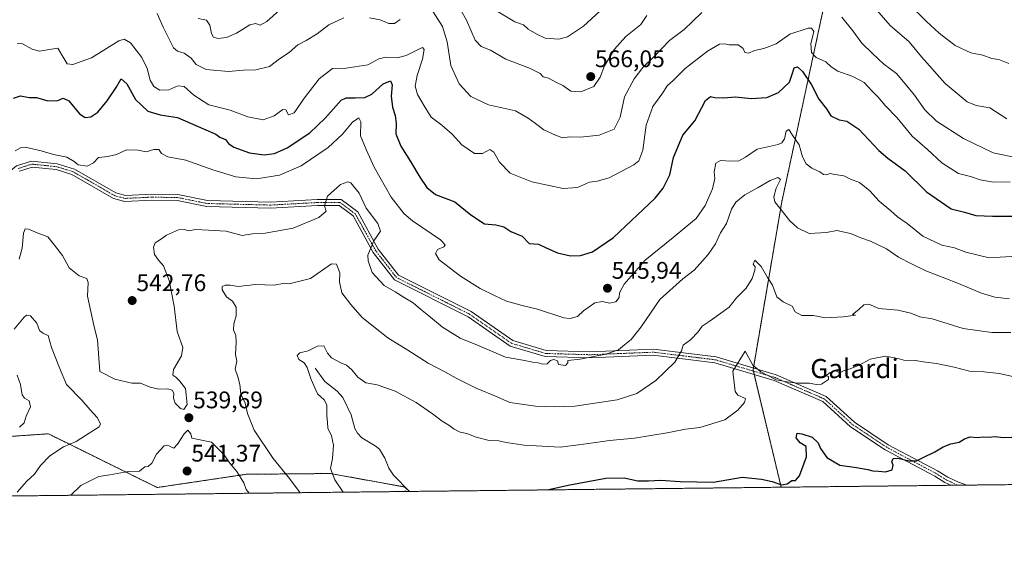
# Model space of a CAD drawing. Units: metres. Extents: x 576465 to 579890, y 4754305 to 4756658.
# Drawn here: x 578634 to 579045, y 4754305 to 4754528 of the extents above; entities that cross this region are included whole.
import ezdxf
from ezdxf.enums import TextEntityAlignment as Align

# ---------------------------------------------------------------- set-up
doc = ezdxf.new("R2010")
doc.units = ezdxf.units.M
doc.header["$MEASUREMENT"] = 0
doc.linetypes.add('TRAZO_Y_PUNTO', pattern=[1, 0.5, -0.25, 0, -0.25])
doc.linetypes.add('TRAZOS', pattern=[0.75, 0.5, -0.25])
for name, color, linetype, lineweight in [('Arbolado forestal', 92, 'TRAZOS', 0), ('Arbolado forestal CxS', 92, 'Continuous', 0), ('Camino', 19, 'Continuous', 0), ('Camino Cxs', 19, 'Continuous', 0), ('Camino eje', 39, 'TRAZO_Y_PUNTO', 13), ('Carátula', 7, 'Continuous', 5), ('Comarca CxS', 133, 'Continuous', 0), ('Comunidad Autónoma CxS', 142, 'Continuous', 0), ('Corriente natural lineal', 142, 'Continuous', 13), ('Curva de nivel maestra', 36, 'Continuous', 30), ('Curva de nivel normal', 36, 'Continuous', 0), ('Espacio natural protegido CxS', 2, 'Continuous', 0), ('Municipio CxS', 142, 'Continuous', 0), ('Provincia CxS', 1, 'Continuous', 0), ('Punto de cota en terreno', 7, 'Continuous', 0), ('Rótulo de punto de cota en terreno', 19, 'Continuous', 0), ('Texto cartográfico', 19, 'Continuous', 0)]:
    doc.layers.add(name, color=color, linetype=linetype, lineweight=lineweight)
doc.styles.add('Arial', font='txt', dxfattribs={"height": 0.2})

# ---------------------------------------------------------------- blocks, each defined once
blk = doc.blocks.new('*U175')
at = {"layer": 'Curva de nivel normal', "color": 36, "linetype": 'Continuous', "lineweight": 0}
blk.add_polyline3d([(579049.79, 4754429.85, 545), (579038.3, 4754429.13, 545), (579028.46, 4754431.47, 545), (579023.76, 4754433.29, 545), (579018.53, 4754434.39, 545), (579010.5, 4754438.08, 545), (579004.04, 4754443.4, 545), (579000.01, 4754446.18, 545), (578997.16, 4754448.7, 545), (578992.41, 4754452.74, 545), (578988.41, 4754457.04, 545), (578984.11, 4754460.5, 545), (578980.34, 4754461.94, 545), (578977.54, 4754463.3, 545), (578973.82, 4754463.83, 545), (578971.9, 4754464.23, 545), (578970.21, 4754463.69, 545), (578969.13, 4754463.86, 545), (578967.54, 4754464.97, 545), (578964.3, 4754466.47, 545), (578961.88, 4754468.37, 545), (578960.33, 4754471.27, 545), (578958.92, 4754476.21, 545), (578956.22, 4754480.3, 545), (578954.72, 4754482.69, 545), (578953.58, 4754481.97, 545), (578952.9, 4754478.8, 545), (578951.79, 4754477.08, 545), (578950.17, 4754476.45, 545), (578941.4, 4754474.5, 545), (578936.56, 4754471.08, 545), (578933.85, 4754469.54, 545), (578930.4, 4754469.38, 545), (578926.12, 4754469.76, 545), (578924.13, 4754468.66, 545), (578923.48, 4754464.98, 545), (578923.72, 4754462.15, 545), (578922.77, 4754457.84, 545), (578919.78, 4754450.92, 545), (578915.99, 4754445.48, 545), (578912.03, 4754442.34, 545), (578906.42, 4754437.53, 545), (578894.76, 4754428.18, 545), (578885.88, 4754418.17, 545), (578883.93, 4754414.5, 545), (578883.81, 4754412.5, 545), (578882.43, 4754410.74, 545), (578879.88, 4754410.22, 545), (578876.85, 4754410.92, 545), (578873.74, 4754410.25, 545), (578868.92, 4754406.93, 545), (578866.44, 4754404.55, 545), (578863.4, 4754403.73, 545), (578860.72, 4754404.04, 545), (578849.79, 4754407.7, 545), (578843.35, 4754409.24, 545), (578836.78, 4754411.04, 545), (578832.11, 4754413.28, 545), (578825.82, 4754416.3, 545), (578817.66, 4754421.41, 545), (578808.77, 4754428.27, 545), (578807.19, 4754430.9, 545), (578808, 4754432.51, 545), (578810.72, 4754433.7, 545), (578811.2, 4754434.51, 545), (578809.36, 4754436.57, 545), (578797.6, 4754444.48, 545), (578794.14, 4754447.48, 545), (578788.66, 4754454.38, 545), (578781.58, 4754466.98, 545), (578778.24, 4754474.36, 545), (578775.88, 4754479.98, 545), (578776.02, 4754485.86, 545), (578775.18, 4754487.55, 545), (578772.56, 4754485.75, 545), (578768.41, 4754480.74, 545), (578762.39, 4754475.11, 545), (578751.1, 4754467.53, 545), (578742.15, 4754463.52, 545), (578732.49, 4754462.05, 545), (578723.94, 4754462.96, 545), (578714.3, 4754465.81, 545), (578703.05, 4754469.89, 545), (578695.52, 4754471.24, 545), (578692.92, 4754472.63, 545), (578691.79, 4754474.3, 545), (578689.72, 4754474.32, 545), (578686.5, 4754473.36, 545), (578683.17, 4754474.06, 545), (578678.28, 4754474.17, 545), (578674.11, 4754472.16, 545), (578670.43, 4754471.33, 545), (578666.57, 4754470.99, 545), (578664.56, 4754468.74, 545), (578661.91, 4754467.3, 545), (578658.1, 4754467.94, 545), (578656.38, 4754469.34, 545), (578653.37, 4754471.03, 545), (578647.87, 4754472.18, 545), (578642.63, 4754473.81, 545), (578636, 4754475.22, 545), (578634.33, 4754475.15, 545), (578631.83, 4754473.72, 545)], dxfattribs=at)
blk = doc.blocks.new('*U177')
at = {"layer": 'Curva de nivel normal', "color": 36, "linetype": 'Continuous', "lineweight": 0}
for points in [[(578632.67, 4754380.19, 530), (578634.11, 4754376.29, 530), (578634.77, 4754371.99, 530), (578635.65, 4754370.48, 530), (578637.68, 4754369.4, 530), (578638.23, 4754366.95, 530), (578636.47, 4754363.01, 530), (578635.57, 4754360.3, 530), (578633.58, 4754358.39, 530)], [(578768.64, 4754331.3, 530), (578765.17, 4754336.52, 530), (578763.35, 4754341.18, 530), (578764.24, 4754345.4, 530), (578764.67, 4754350.89, 530), (578763.78, 4754354.82, 530), (578762.24, 4754358.07, 530), (578762.13, 4754360.46, 530), (578761.86, 4754363.17, 530), (578761.82, 4754367.7, 530), (578760.81, 4754369.81, 530), (578758.04, 4754372.35, 530), (578755.3, 4754378.26, 530), (578753.69, 4754383.35, 530), (578752.38, 4754385.24, 530), (578750.23, 4754386.62, 530), (578749.5, 4754388.37, 530), (578750.55, 4754389.52, 530), (578754.03, 4754390.23, 530), (578757.93, 4754392.18, 530), (578760.6, 4754392.41, 530), (578762.15, 4754389.32, 530), (578763.86, 4754387.36, 530), (578767.74, 4754385.24, 530), (578770.13, 4754384.29, 530), (578772.25, 4754382.42, 530), (578774.78, 4754379.28, 530), (578778.12, 4754376.95, 530), (578782.89, 4754376.06, 530), (578790.35, 4754373.52, 530), (578799.13, 4754368.71, 530), (578805.99, 4754364.01, 530), (578810.06, 4754360.89, 530), (578812.82, 4754359.32, 530), (578815.06, 4754357.56, 530), (578817.56, 4754356.32, 530), (578820.23, 4754355.74, 530), (578824.17, 4754354.25, 530), (578829.62, 4754352.86, 530), (578833.67, 4754352.7, 530), (578836.67, 4754352, 530), (578844.15, 4754350.98, 530), (578859.25, 4754350.04, 530), (578870.15, 4754351.46, 530), (578879.83, 4754352.89, 530), (578890.29, 4754353.89, 530), (578903.93, 4754356.09, 530), (578911.58, 4754357.64, 530), (578917.58, 4754358.3, 530), (578928.01, 4754361.54, 530), (578933.43, 4754365.57, 530), (578936.14, 4754368.74, 530), (578936.58, 4754370.4, 530), (578933.44, 4754371.74, 530), (578932.22, 4754373.37, 530), (578931.35, 4754381.84, 530), (578936.5, 4754390.11, 530), (578939.6, 4754384.28, 530), (578942.99, 4754381.58, 530), (578949.34, 4754378.23, 530), (578954.01, 4754377.32, 530), (578958.34, 4754376.78, 530), (578963.34, 4754376.86, 530), (578966.01, 4754376.24, 530), (578968.34, 4754376.43, 530), (578971.22, 4754378.29, 530), (578971.17, 4754379.54, 530), (578970.16, 4754379.89, 530), (578971.95, 4754381.27, 530), (578974.01, 4754382.04, 530), (578975.94, 4754381.1, 530), (578977.71, 4754382.13, 530), (578980.27, 4754382.72, 530), (578984.01, 4754384.31, 530), (578988.66, 4754386.79, 530), (578994.94, 4754388.01, 530), (578998.1, 4754387.52, 530), (579000.66, 4754386.96, 530), (579003.59, 4754386.08, 530), (579007.57, 4754386.26, 530), (579010.68, 4754385.76, 530), (579016.34, 4754385.02, 530), (579023.68, 4754383.48, 530), (579030.01, 4754381.85, 530), (579036.07, 4754381.46, 530), (579042.44, 4754380.78, 530), (579048.15, 4754379.64, 530)]]:
    blk.add_polyline3d(points, dxfattribs=at)
blk = doc.blocks.new('*U179')
at = {"layer": 'Curva de nivel normal', "color": 36, "linetype": 'Continuous', "lineweight": 0}
for points in [[(578631.41, 4754399.29, 535), (578635.51, 4754404.36, 535), (578636.52, 4754405.17, 535), (578638.2, 4754404.9, 535), (578640.82, 4754401.82, 535), (578642.04, 4754398.8, 535), (578643.38, 4754397.71, 535), (578645.54, 4754396.74, 535), (578646.99, 4754391.68, 535), (578650.37, 4754383.16, 535), (578653.26, 4754376.26, 535), (578659.6, 4754369.77, 535), (578663.12, 4754365.62, 535), (578666.06, 4754362.41, 535), (578667.37, 4754359.89, 535), (578666.93, 4754358.57, 535), (578661.14, 4754355.01, 535), (578657.33, 4754352.5, 535), (578651.99, 4754350.17, 535), (578646.31, 4754346.5, 535), (578642.4, 4754342.5, 535), (578639.87, 4754338.83, 535), (578636.7, 4754335.86, 535), (578632.68, 4754331.29, 535)], [(578750.79, 4754331.1, 535), (578746.28, 4754337.08, 535), (578739.44, 4754345.39, 535), (578731.61, 4754357.14, 535), (578728.82, 4754364.19, 535), (578727.78, 4754368.52, 535), (578726, 4754372.22, 535), (578725.56, 4754376.26, 535), (578724.8, 4754379.51, 535), (578723.64, 4754382.67, 535), (578724.29, 4754386.04, 535), (578723.7, 4754388.72, 535), (578724.06, 4754393.9, 535), (578723.87, 4754396.7, 535), (578722.88, 4754399.05, 535), (578723.01, 4754401.51, 535), (578724.09, 4754404.92, 535), (578724.04, 4754408.54, 535), (578722.56, 4754411.06, 535), (578720.05, 4754412.88, 535), (578718.17, 4754415.78, 535), (578718.18, 4754417.12, 535), (578719.44, 4754417.73, 535), (578721.54, 4754417.71, 535), (578724.9, 4754417.07, 535), (578732.15, 4754418, 535), (578739.9, 4754417.74, 535), (578744.17, 4754418.59, 535), (578746.1, 4754418.31, 535), (578755, 4754420.43, 535), (578763.86, 4754426.62, 535), (578765.95, 4754426.44, 535), (578767.29, 4754422.79, 535), (578767.11, 4754419.1, 535), (578768.08, 4754414.53, 535), (578771.86, 4754409.66, 535), (578776.55, 4754404.24, 535), (578787.31, 4754395.78, 535), (578795.72, 4754390.55, 535), (578804.1, 4754385.08, 535), (578811.16, 4754381.58, 535), (578815.87, 4754378.86, 535), (578824.14, 4754374.74, 535), (578832.98, 4754371.16, 535), (578838.21, 4754368.79, 535), (578848.95, 4754367.25, 535), (578857, 4754366.98, 535), (578865.31, 4754367.15, 535), (578882.98, 4754369.8, 535), (578891.27, 4754372.42, 535), (578899.11, 4754377.85, 535), (578907.09, 4754385.52, 535), (578909.87, 4754390.3, 535), (578910.62, 4754392.69, 535), (578913.56, 4754394.88, 535), (578916.77, 4754398.2, 535), (578918.52, 4754400.64, 535), (578921.88, 4754402.78, 535), (578929.74, 4754408.49, 535), (578932.84, 4754412.44, 535), (578936.9, 4754416.5, 535), (578939.34, 4754420.51, 535), (578940.5, 4754423.98, 535), (578940.58, 4754425.3, 535), (578939.81, 4754426.43, 535), (578940.47, 4754428.12, 535), (578943.14, 4754425.43, 535), (578945.75, 4754420.92, 535), (578947.88, 4754417.71, 535), (578949.69, 4754412.86, 535), (578952.27, 4754410.78, 535), (578956.01, 4754408.95, 535), (578957.3, 4754406.53, 535), (578960.14, 4754404.97, 535), (578964.82, 4754404.98, 535), (578969.96, 4754404.11, 535), (578977.34, 4754404.44, 535), (578982.46, 4754405.22, 535), (578981.21, 4754405.48, 535), (578983.9, 4754407.57, 535), (578985.96, 4754409.46, 535), (578988.01, 4754409.72, 535), (578992.2, 4754408.02, 535), (579000.11, 4754407.26, 535), (579005.54, 4754406.03, 535), (579009.38, 4754404.54, 535), (579014.42, 4754403.62, 535), (579027.38, 4754399.58, 535), (579039.34, 4754397.94, 535), (579047.34, 4754398, 535)]]:
    blk.add_polyline3d(points, dxfattribs=at)
blk = doc.blocks.new('*U193')
at = {"layer": 'Curva de nivel normal', "color": 36, "linetype": 'Continuous', "lineweight": 0}
for points in [[(579050.57, 4754470.66, 560), (579039.98, 4754472.88, 560), (579027.57, 4754478.85, 560), (579016.22, 4754486.1, 560), (579011.34, 4754490.84, 560), (579007.14, 4754496.97, 560), (579003.22, 4754501.66, 560), (578999.52, 4754506, 560), (578994.3, 4754509.95, 560), (578989.62, 4754514.38, 560), (578985.06, 4754518.68, 560), (578981.41, 4754523.81, 560), (578976.78, 4754529.46, 560)], [(578918.38, 4754531.46, 560), (578914.39, 4754527.74, 560), (578910.97, 4754524.4, 560), (578904.88, 4754519.84, 560), (578898.62, 4754513.18, 560), (578893.72, 4754508.51, 560), (578890.06, 4754503.84, 560), (578886.09, 4754496.26, 560), (578884.3, 4754487.82, 560), (578881.76, 4754482.84, 560), (578875.54, 4754480.31, 560), (578867.69, 4754479.45, 560), (578863.33, 4754479.54, 560), (578860.22, 4754479.17, 560), (578857.32, 4754480.34, 560), (578852.44, 4754482.57, 560), (578848.9, 4754485.15, 560), (578845.86, 4754487.31, 560), (578840.55, 4754490.48, 560), (578829.33, 4754492.94, 560), (578821.93, 4754496.46, 560), (578817.09, 4754501.73, 560), (578813.67, 4754509.33, 560), (578812.12, 4754519.29, 560), (578810.18, 4754525.66, 560), (578806.21, 4754531.8, 560)], [(578792.51, 4754528.51, 560), (578790.04, 4754526.84, 560), (578787.68, 4754526.86, 560), (578784.07, 4754528.41, 560), (578779.68, 4754529.24, 560)], [(578769, 4754529.21, 560), (578762.76, 4754526.37, 560), (578757.88, 4754522.52, 560), (578753.29, 4754519.8, 560), (578749.73, 4754518.01, 560), (578746.13, 4754514.84, 560), (578742.11, 4754512.18, 560), (578737.93, 4754508.97, 560), (578732.26, 4754507.56, 560), (578727.12, 4754507.43, 560), (578720.86, 4754506.86, 560), (578711.52, 4754507.66, 560), (578707.34, 4754509.76, 560), (578705.27, 4754512.46, 560), (578702.28, 4754514.56, 560), (578699.5, 4754515.33, 560), (578697.96, 4754516.65, 560), (578693.6, 4754525.3, 560), (578691.14, 4754530.98, 560)]]:
    blk.add_polyline3d(points, dxfattribs=at)
blk = doc.blocks.new('*U212')
at = {"layer": 'Curva de nivel normal', "color": 36, "linetype": 'Continuous', "lineweight": 0}
blk.add_polyline3d([(578633.48, 4754428.51, 540), (578634.69, 4754433.18, 540), (578635.34, 4754439.33, 540), (578636.02, 4754441.26, 540), (578637.34, 4754441.02, 540), (578641, 4754439.48, 540), (578645.46, 4754437.82, 540), (578648.3, 4754434.44, 540), (578651.53, 4754430.04, 540), (578654.35, 4754424.86, 540), (578658.5, 4754421.64, 540), (578661.67, 4754420.41, 540), (578662.29, 4754418.78, 540), (578661.95, 4754413.12, 540), (578664.81, 4754400.31, 540), (578666.17, 4754394.84, 540), (578667.14, 4754381.64, 540), (578673.44, 4754378.44, 540), (578678.13, 4754377.3, 540), (578680.46, 4754376.79, 540), (578684.06, 4754376.86, 540), (578688.17, 4754375.16, 540), (578691.78, 4754374.3, 540), (578695.51, 4754374.42, 540), (578697.37, 4754373.89, 540), (578698.03, 4754372.57, 540), (578697.9, 4754370.56, 540), (578698.58, 4754368.45, 540), (578700.8, 4754366.16, 540), (578702.2, 4754365.82, 540), (578703.57, 4754367.91, 540), (578702.87, 4754374.6, 540), (578700.37, 4754377.78, 540), (578698.85, 4754379.25, 540), (578697.61, 4754380.11, 540), (578697.9, 4754382.5, 540), (578701.24, 4754388.14, 540), (578701.8, 4754391.74, 540), (578699.47, 4754398.3, 540), (578698.16, 4754408.96, 540), (578696.15, 4754419.58, 540), (578693.75, 4754425.76, 540), (578691.6, 4754428.16, 540), (578690.01, 4754430.52, 540), (578689.5, 4754433.52, 540), (578690.22, 4754435.38, 540), (578692.06, 4754436.42, 540), (578695.02, 4754438.56, 540), (578699.95, 4754440.73, 540), (578702.5, 4754440.92, 540), (578704.21, 4754440.38, 540), (578707.14, 4754440.9, 540), (578712.45, 4754440.68, 540), (578719.86, 4754440.23, 540), (578726.59, 4754438.48, 540), (578730.87, 4754439.04, 540), (578736.21, 4754439.44, 540), (578747.81, 4754441.48, 540), (578758.54, 4754445.89, 540), (578761.56, 4754448.51, 540), (578760.9, 4754450.84, 540), (578762.18, 4754454.85, 540), (578767.52, 4754459.7, 540), (578770.63, 4754460.82, 540), (578771.95, 4754460.44, 540), (578775.41, 4754456.08, 540), (578778.35, 4754449.86, 540), (578783.09, 4754443.44, 540), (578784.2, 4754440.18, 540), (578781.52, 4754436.19, 540), (578779.01, 4754430.26, 540), (578779.07, 4754427.86, 540), (578780.77, 4754423.01, 540), (578785.78, 4754417.56, 540), (578790.37, 4754414.93, 540), (578794.11, 4754412.56, 540), (578797.9, 4754410.38, 540), (578800.96, 4754407.62, 540), (578804.44, 4754404.9, 540), (578810.15, 4754400.22, 540), (578817.47, 4754395.6, 540), (578824.71, 4754392.62, 540), (578836.48, 4754387.68, 540), (578843.66, 4754386.41, 540), (578847.67, 4754385.56, 540), (578850, 4754385.31, 540), (578851.99, 4754384.66, 540), (578853.84, 4754384.81, 540), (578855.18, 4754386.22, 540), (578856.53, 4754386.72, 540), (578858.11, 4754386.18, 540), (578858.61, 4754384.56, 540), (578861.44, 4754384.16, 540), (578862.49, 4754385.3, 540), (578862.46, 4754386.28, 540), (578867.58, 4754386.82, 540), (578878.3, 4754388.89, 540), (578883.52, 4754390.69, 540), (578886.08, 4754392.84, 540), (578888.83, 4754394.97, 540), (578893, 4754400.36, 540), (578900.78, 4754411.77, 540), (578910.39, 4754420.39, 540), (578915.15, 4754423.9, 540), (578921.04, 4754430.53, 540), (578924.01, 4754434.92, 540), (578926.12, 4754439.47, 540), (578928.6, 4754443.42, 540), (578930.74, 4754449.4, 540), (578932.5, 4754452.27, 540), (578936.34, 4754455.43, 540), (578941.88, 4754458.4, 540), (578946.88, 4754461.34, 540), (578950.05, 4754462.55, 540), (578951.12, 4754461.76, 540), (578949.32, 4754458.14, 540), (578948.4, 4754454.49, 540), (578948.75, 4754452.51, 540), (578955.01, 4754444.58, 540), (578958.25, 4754441.64, 540), (578963.2, 4754439.27, 540), (578970.43, 4754439.6, 540), (578974.68, 4754440.56, 540), (578980.38, 4754439.31, 540), (578984.64, 4754437.48, 540), (578988.8, 4754436.03, 540), (578995.34, 4754432.84, 540), (579000.39, 4754429.33, 540), (579005.83, 4754426.58, 540), (579011.86, 4754423.69, 540), (579024.78, 4754418.68, 540), (579034.98, 4754414.37, 540), (579040.63, 4754412.66, 540), (579046.78, 4754411.94, 540)], dxfattribs=at)
blk = doc.blocks.new('*U218')
at = {"layer": 'Curva de nivel normal', "color": 36, "linetype": 'Continuous', "lineweight": 0}
for points in [[(578831.21, 4754533.06, 570), (578840.38, 4754527.56, 570), (578843.98, 4754526.28, 570), (578845.89, 4754524.53, 570), (578849.54, 4754522.48, 570), (578852.91, 4754520.75, 570), (578858.72, 4754520.3, 570), (578862.26, 4754521.3, 570), (578869.03, 4754525.78, 570), (578875.81, 4754531.98, 570)], [(578998.01, 4754542.03, 570), (579012.01, 4754527.86, 570), (579017.32, 4754522.82, 570), (579024, 4754517.7, 570), (579030.58, 4754514.64, 570), (579035.58, 4754513.64, 570), (579039.34, 4754512.32, 570), (579042.3, 4754511.8, 570), (579046.42, 4754510.17, 570)]]:
    blk.add_polyline3d(points, dxfattribs=at)
blk = doc.blocks.new('*U222')
at = {"layer": 'Curva de nivel normal', "color": 36, "linetype": 'Continuous', "lineweight": 0}
blk.add_polyline3d([(578632.72, 4754518.5, 555), (578634.87, 4754518.39, 555), (578638.89, 4754516.17, 555), (578642.03, 4754515.27, 555), (578645.32, 4754515.9, 555), (578649.59, 4754516.62, 555), (578652.31, 4754512.11, 555), (578653.55, 4754510.06, 555), (578655.92, 4754509.77, 555), (578663.72, 4754512.57, 555), (578675.08, 4754519.59, 555), (578677.29, 4754520.4, 555), (578679.98, 4754518.82, 555), (578684.68, 4754512.69, 555), (578686.94, 4754508.08, 555), (578688.17, 4754503.18, 555), (578689.7, 4754500.56, 555), (578692.25, 4754499.09, 555), (578696, 4754499.18, 555), (578699.67, 4754500.89, 555), (578702.33, 4754500.6, 555), (578706.33, 4754497.03, 555), (578712.64, 4754493, 555), (578721.5, 4754490.7, 555), (578728.94, 4754487.88, 555), (578735.24, 4754486.68, 555), (578739.94, 4754488.32, 555), (578743.47, 4754490.97, 555), (578744.8, 4754490.83, 555), (578745.86, 4754488.7, 555), (578748.26, 4754489.62, 555), (578752.51, 4754495.88, 555), (578758.71, 4754503.79, 555), (578764.18, 4754508.12, 555), (578770, 4754508.26, 555), (578775.42, 4754509.04, 555), (578779.02, 4754509.67, 555), (578783.51, 4754512.11, 555), (578786.66, 4754512.89, 555), (578791.23, 4754512.54, 555), (578794.98, 4754513.46, 555), (578800.77, 4754516.49, 555), (578801.84, 4754516.82, 555), (578802.46, 4754516.03, 555), (578801.77, 4754511.99, 555), (578799.54, 4754505.21, 555), (578798.73, 4754500.7, 555), (578799.66, 4754497.28, 555), (578802.52, 4754492.52, 555), (578805.38, 4754487.78, 555), (578809.86, 4754484.45, 555), (578814.16, 4754480.69, 555), (578818.26, 4754476.31, 555), (578823.47, 4754472.58, 555), (578826.82, 4754472.69, 555), (578829.85, 4754474.36, 555), (578831.62, 4754473.13, 555), (578833.94, 4754469.08, 555), (578838.42, 4754464.38, 555), (578847.42, 4754460.87, 555), (578860.54, 4754458.05, 555), (578866.47, 4754458.5, 555), (578871.41, 4754460.72, 555), (578874.63, 4754461.1, 555), (578879.74, 4754462.54, 555), (578889.97, 4754467.86, 555), (578892, 4754469.62, 555), (578893.68, 4754473.96, 555), (578895.19, 4754484.46, 555), (578897.87, 4754492.18, 555), (578901.6, 4754497.41, 555), (578904.02, 4754500.99, 555), (578906.36, 4754503.14, 555), (578911.35, 4754508.09, 555), (578920.68, 4754515.39, 555), (578925.67, 4754518.26, 555), (578927.83, 4754518.35, 555), (578929.76, 4754517.93, 555), (578933.53, 4754518.03, 555), (578935.66, 4754516.5, 555), (578936.29, 4754514.75, 555), (578938, 4754514.56, 555), (578940.34, 4754515.64, 555), (578944.24, 4754516.43, 555), (578949.31, 4754518.43, 555), (578955.09, 4754522.43, 555), (578962.68, 4754524.89, 555), (578964.18, 4754524.96, 555), (578965.07, 4754523.56, 555), (578963.82, 4754518.37, 555), (578964.1, 4754514.72, 555), (578966.08, 4754512.62, 555), (578970.07, 4754510.94, 555), (578972.32, 4754508.74, 555), (578975.06, 4754507.04, 555), (578981.36, 4754504.79, 555), (578986.02, 4754502.22, 555), (578989.43, 4754498.6, 555), (578991.96, 4754496.13, 555), (578994.82, 4754492.65, 555), (578999.91, 4754487.5, 555), (579006.08, 4754479.81, 555), (579012.47, 4754474.26, 555), (579018.56, 4754468.68, 555), (579025.48, 4754464.29, 555), (579030.46, 4754462.99, 555), (579034.46, 4754461.7, 555), (579040.12, 4754460.68, 555), (579046.95, 4754460.75, 555)], dxfattribs=at)
blk = doc.blocks.new('*U229')
at = {"layer": 'Curva de nivel maestra', "color": 36, "linetype": 'Continuous', "lineweight": 30}
for points in [[(578853.82, 4754332.27, 525), (578863.25, 4754334.36, 525), (578878.33, 4754337.21, 525), (578886, 4754337.3, 525), (578891.68, 4754336.11, 525), (578896.05, 4754335.99, 525), (578901.16, 4754336.39, 525), (578909.28, 4754335.81, 525), (578923.28, 4754335.44, 525), (578935.15, 4754337.64, 525), (578943.23, 4754336.72, 525), (578947.64, 4754335.72, 525), (578951.59, 4754334.44, 525), (578954.01, 4754334.78, 525), (578955.91, 4754336.15, 525), (578957.38, 4754336.12, 525), (578959.15, 4754338.19, 525), (578962.01, 4754346.06, 525), (578961.9, 4754350.39, 525), (578959.41, 4754351.9, 525), (578957.77, 4754353.94, 525), (578958.11, 4754355.99, 525), (578960.02, 4754355.68, 525), (578964.44, 4754354.24, 525), (578966.87, 4754351.85, 525), (578967.85, 4754349.52, 525), (578970.51, 4754345.72, 525), (578975.92, 4754342.59, 525), (578982.86, 4754341.68, 525), (578987.67, 4754340.83, 525), (578989.72, 4754340.17, 525), (578992.08, 4754340.08, 525), (578995, 4754339.74, 525), (578997.71, 4754340.7, 525), (578998.13, 4754342.58, 525), (578997.62, 4754343.96, 525), (578998.13, 4754345.35, 525), (579000.17, 4754345.51, 525), (579004.9, 4754344.34, 525), (579007.93, 4754344.38, 525), (579010.68, 4754345.83, 525), (579015.53, 4754348.14, 525), (579019.08, 4754350.28, 525), (579022.19, 4754351.42, 525), (579025.68, 4754352.12, 525), (579028.01, 4754353.55, 525), (579030.25, 4754354.34, 525), (579033.3, 4754354.17, 525), (579035.92, 4754354.44, 525), (579038.07, 4754354.32, 525), (579040.6, 4754354.56, 525), (579044.08, 4754354.08, 525), (579047.7, 4754354.3, 525)], [(578794.22, 4754331.59, 525), (578794.42, 4754331.88, 525), (578794.94, 4754331.6, 525)]]:
    blk.add_polyline3d(points, dxfattribs=at)
blk = doc.blocks.new('*U231')
at = {"layer": 'Curva de nivel maestra', "color": 36, "linetype": 'Continuous', "lineweight": 30}
blk.add_polyline3d([(578631.13, 4754495.76, 550), (578633.99, 4754496.64, 550), (578637.67, 4754496.06, 550), (578640.66, 4754496.04, 550), (578645.43, 4754494.61, 550), (578649.6, 4754494.68, 550), (578651.9, 4754495.67, 550), (578654.17, 4754494.58, 550), (578658.68, 4754489.19, 550), (578661.1, 4754487.6, 550), (578663.36, 4754487.99, 550), (578666.26, 4754489.88, 550), (578670.23, 4754494.63, 550), (578673.91, 4754500.23, 550), (578676.09, 4754503.75, 550), (578678.44, 4754501.73, 550), (578682.04, 4754495.1, 550), (578687.13, 4754490.36, 550), (578692.28, 4754488.79, 550), (578699.6, 4754487.7, 550), (578710.42, 4754482.95, 550), (578715.56, 4754480.65, 550), (578717.2, 4754479.41, 550), (578719.59, 4754478.42, 550), (578720.84, 4754476.75, 550), (578723.13, 4754475.34, 550), (578729.67, 4754472.96, 550), (578735.67, 4754472.14, 550), (578740, 4754472.62, 550), (578745.33, 4754474.98, 550), (578754.8, 4754481.29, 550), (578761.19, 4754487.43, 550), (578767.8, 4754494.82, 550), (578769.93, 4754495.81, 550), (578773.67, 4754495.88, 550), (578777.67, 4754495.93, 550), (578780.67, 4754497.4, 550), (578785.38, 4754501.63, 550), (578788.38, 4754502.92, 550), (578789.2, 4754501.3, 550), (578788.74, 4754496.62, 550), (578789.25, 4754491.93, 550), (578790.38, 4754488.52, 550), (578790.78, 4754485.2, 550), (578790.68, 4754480.86, 550), (578792.74, 4754475.68, 550), (578796.76, 4754469.27, 550), (578800.72, 4754462.72, 550), (578803.59, 4754458.38, 550), (578807.27, 4754455.47, 550), (578815.33, 4754452.5, 550), (578821.98, 4754447, 550), (578827.71, 4754443.23, 550), (578832.44, 4754442.9, 550), (578835.78, 4754442.02, 550), (578838.68, 4754440.13, 550), (578843.32, 4754438.08, 550), (578846.29, 4754435.14, 550), (578850.25, 4754434.76, 550), (578853.34, 4754433.25, 550), (578858.14, 4754431.13, 550), (578863.57, 4754429.92, 550), (578867.72, 4754430.09, 550), (578872.78, 4754431.55, 550), (578881.46, 4754437.63, 550), (578898.81, 4754454.06, 550), (578902.25, 4754458.22, 550), (578904.94, 4754463.66, 550), (578906.56, 4754470.9, 550), (578910.38, 4754480.33, 550), (578915.38, 4754486.32, 550), (578919.92, 4754494.72, 550), (578921.92, 4754496.4, 550), (578923.84, 4754496.06, 550), (578927.37, 4754495.88, 550), (578932.35, 4754496.22, 550), (578938.92, 4754495.64, 550), (578945.49, 4754495.96, 550), (578950.33, 4754498.03, 550), (578954.97, 4754502.34, 550), (578956.14, 4754506.18, 550), (578956.92, 4754508.31, 550), (578958.24, 4754508.78, 550), (578960.33, 4754506.89, 550), (578964.09, 4754501.33, 550), (578967.2, 4754495.28, 550), (578970.32, 4754491.3, 550), (578972.16, 4754488.33, 550), (578975.67, 4754486.74, 550), (578978.86, 4754486.17, 550), (578983.9, 4754482.77, 550), (578992.19, 4754473.94, 550), (578995.98, 4754470.7, 550), (579003.19, 4754465.35, 550), (579012.09, 4754456.59, 550), (579022.4, 4754449.57, 550), (579028, 4754448.13, 550), (579032.69, 4754446.76, 550), (579039.59, 4754446.48, 550), (579048.34, 4754446.51, 550)], dxfattribs=at)
blk = doc.blocks.new('5PATER')
at = {"layer": 'Carátula', "linetype": 'Continuous', "lineweight": 5}
h = blk.add_hatch(color=250, dxfattribs=at)
edge = h.paths.add_edge_path()
edge.add_ellipse((0, 0.01), major_axis=(-1.33, -1.34), ratio=0.999422, start_angle=0, end_angle=360)
blk = doc.blocks.new('*U240')
at = {"layer": 'Camino Cxs', "color": 19, "linetype": 'Continuous', "lineweight": 0}
blk.add_polyline3d([(578632.39, 4754467.45, 544.38), (578638.69, 4754469.46, 544.15), (578649.39, 4754468.36, 543.98), (578649.39, 4754468.36, 543.98), (578656.52, 4754466.16, 544.29), (578673.88, 4754456.2, 543.35), (578677.85, 4754455.16, 543.02), (578688.81, 4754455.68, 542.06), (578699.7, 4754455.49, 541.67), (578712.05, 4754453.03, 541.42), (578738.32, 4754452.35, 542.53), (578757.88, 4754453.41, 540.26), (578767.86, 4754453.41, 539.01), (578774.76, 4754448.24, 538.68), (578783.3, 4754432.74, 540.59), (578791.76, 4754421.86, 541.17), (578822.06, 4754406.67, 542.34), (578839.43, 4754394.56, 541.29), (578853.36, 4754390.44, 540.8), (578871.68, 4754389.91, 540.38), (578898.2, 4754390.97, 537.14), (578924.33, 4754387.77, 532.83), (578949.38, 4754380.31, 530.26), (578970.27, 4754371.2, 528.87), (578982, 4754360.54, 526.97), (578996.15, 4754351.11, 525.63), (579016.75, 4754340.17, 523.7), (579020.99, 4754337.54, 523.35), (579025.4, 4754335.45, 522.89), (579028.95, 4754334.26, 522.67), (579022.23, 4754334.18, 522.88), (579019.79, 4754335.34, 523.12), (579015.51, 4754338.01, 523.5), (578994.87, 4754348.96, 525.44), (578980.45, 4754358.57, 526.68), (578968.89, 4754369.08, 528.49), (578948.52, 4754377.96, 529.56), (578923.82, 4754385.32, 532.19), (578898.09, 4754388.47, 536.6), (578871.69, 4754387.41, 539.81), (578852.97, 4754387.95, 539.99), (578838.33, 4754392.28, 540.77), (578820.78, 4754404.52, 541.67), (578790.13, 4754419.88, 540.75), (578781.21, 4754431.36, 540.12), (578772.83, 4754446.56, 538.58), (578767.02, 4754450.91, 539.02), (578757.95, 4754450.91, 540.32), (578738.35, 4754449.85, 542.32), (578711.78, 4754450.54, 541.47), (578699.44, 4754453, 541.35), (578688.84, 4754453.18, 541.89), (578677.58, 4754452.64, 542.93), (578672.92, 4754453.87, 543.33), (578655.52, 4754463.86, 543.8), (578648.89, 4754465.9, 543.89), (578638.95, 4754466.92, 543.95), (578633.6, 4754465.21, 544.07)], dxfattribs=at)

msp = doc.modelspace()

# ---------------------------------------------------------------- linework, layer by layer
at = {"layer": 'Arbolado forestal', "color": 92, "linetype": 'TRAZOS', "lineweight": 0}
for points in [[(579026.68, 4754828.88, 633.03), (579003.02, 4754772.25, 617.44), (578991.72, 4754713.47, 599.62), (578998.66, 4754700.25, 597.31), (579015.45, 4754668.26, 592.83), (579003.15, 4754655.49, 590.52), (578991.21, 4754596.67, 575.88), (578971.96, 4754546.47, 561.45), (578951.7, 4754452.43, 540.63), (578939.86, 4754383.15, 529.78), (578939.72, 4754382.3, 529.59), (578939.82, 4754381.85, 529.5), (578940.16, 4754380.45, 529.22), (578951.45, 4754333.38, 524.72)], [(579026.68, 4754828.88, 633.03), (579003.02, 4754772.25, 617.44), (578991.72, 4754713.47, 599.62), (578998.66, 4754700.25, 597.31), (579015.45, 4754668.26, 592.83), (579003.15, 4754655.49, 590.52), (578991.21, 4754596.67, 575.88), (578971.96, 4754546.47, 561.45), (578951.7, 4754452.43, 540.63), (578939.86, 4754383.15, 529.78), (578939.72, 4754382.3, 529.59), (578939.82, 4754381.85, 529.5), (578940.16, 4754380.45, 529.22), (578951.45, 4754333.38, 524.72)], [(578796.33, 4754331.62, 525.51), (578794.24, 4754333.48, 525.58), (578763.32, 4754339.11, 530.06), (578763.21, 4754339.1, 530.08), (578728.24, 4754338.77, 539.43), (578691.08, 4754333.26, 540.59), (578645.69, 4754355.68, 532.14), (578621.08, 4754353.97, 526.86), (578617.2, 4754353.7, 527.24), (578609.06, 4754344.81, 525.65), (578599.91, 4754334.84, 524.13), (578598.12, 4754329.36, 523.87)], [(578796.33, 4754331.62, 525.51), (578598.12, 4754329.36, 523.87)], [(578951.45, 4754333.38, 524.72), (578796.41, 4754331.62, 525.51), (578796.33, 4754331.62, 525.51)], [(579057.13, 4754334.58, 521.78), (579028.95, 4754334.26, 522.67), (579025.15, 4754334.22, 522.79), (579022.23, 4754334.19, 522.88), (578951.45, 4754333.38, 524.72)]]:
    msp.add_polyline3d(points, dxfattribs=at)
at = {"layer": 'Arbolado forestal CxS', "color": 92, "linetype": 'Continuous', "lineweight": 0}
for points in [[(579057.13, 4754334.58, 521.78), (578951.45, 4754333.38, 524.72), (578939.72, 4754382.3, 529.59), (578951.7, 4754452.43, 540.63), (578971.96, 4754546.47, 561.45), (578991.21, 4754596.66, 575.88), (579003.16, 4754655.49, 590.52), (579015.45, 4754668.26, 592.83), (578991.72, 4754713.47, 599.62), (579003.02, 4754772.25, 617.44), (579026.68, 4754828.88, 633.03), (579059.48, 4754865.07, 650.62)], [(578971.96, 4754546.47, 561.45), (578951.7, 4754452.43, 540.63), (578939.72, 4754382.3, 529.59), (578951.45, 4754333.38, 524.72), (578796.33, 4754331.62, 525.51), (578794.24, 4754333.48, 525.58), (578763.32, 4754339.1, 530.06), (578763.21, 4754339.1, 530.08), (578728.24, 4754338.77, 539.43), (578691.08, 4754333.26, 540.59), (578645.69, 4754355.68, 532.14), (578617.2, 4754353.7, 527.24)]]:
    msp.add_polyline3d(points, dxfattribs=at)
msp.add_polyline3d([(578796.33, 4754331.62, 525.51), (578598.12, 4754329.36, 523.87), (578599.91, 4754334.84, 524.13), (578617.2, 4754353.7, 527.24), (578645.69, 4754355.68, 532.14), (578691.08, 4754333.26, 540.59), (578728.24, 4754338.77, 539.43), (578763.21, 4754339.1, 530.08), (578763.32, 4754339.1, 530.06), (578794.24, 4754333.48, 525.58), (578796.33, 4754331.62, 525.51)], close=True, dxfattribs=at)
at = {"layer": 'Camino', "color": 19, "linetype": 'Continuous', "lineweight": 0}
for points in [[(578620.76, 4754443.84, 544.07), (578622.52, 4754447.31, 544.13), (578624.4, 4754457.22, 544.45), (578627.78, 4754463.7, 544.46), (578632.39, 4754467.45, 544.38), (578638.69, 4754469.46, 544.15), (578649.39, 4754468.36, 543.98)], [(578649.39, 4754468.36, 543.98), (578656.52, 4754466.16, 544.29), (578673.88, 4754456.2, 543.35), (578677.85, 4754455.16, 543.02), (578688.81, 4754455.68, 542.06), (578699.7, 4754455.49, 541.67), (578712.05, 4754453.03, 541.42), (578738.32, 4754452.35, 542.53), (578757.88, 4754453.41, 540.26), (578767.86, 4754453.41, 539.01), (578774.76, 4754448.24, 538.68), (578783.3, 4754432.74, 540.59), (578791.76, 4754421.86, 541.17), (578822.06, 4754406.67, 542.34), (578839.43, 4754394.56, 541.29), (578853.36, 4754390.44, 540.8), (578871.68, 4754389.91, 540.38), (578898.2, 4754390.97, 537.14), (578924.33, 4754387.77, 532.83), (578949.38, 4754380.31, 530.26), (578970.27, 4754371.2, 528.87), (578982, 4754360.54, 526.97), (578996.15, 4754351.11, 525.63), (579016.75, 4754340.17, 523.7), (579020.99, 4754337.54, 523.35), (579025.4, 4754335.45, 522.89), (579028.95, 4754334.26, 522.67)], [(579022.23, 4754334.18, 522.88), (579019.79, 4754335.34, 523.12), (579015.51, 4754338.01, 523.5), (578994.87, 4754348.96, 525.44), (578980.45, 4754358.57, 526.68), (578968.89, 4754369.08, 528.49), (578948.52, 4754377.96, 529.56), (578923.82, 4754385.32, 532.19), (578898.09, 4754388.47, 536.6), (578871.69, 4754387.41, 539.81), (578852.97, 4754387.95, 539.99), (578838.33, 4754392.28, 540.77), (578820.78, 4754404.52, 541.67), (578790.13, 4754419.88, 540.75), (578781.21, 4754431.36, 540.12), (578772.83, 4754446.56, 538.58), (578767.02, 4754450.91, 539.02), (578757.95, 4754450.91, 540.32), (578738.35, 4754449.85, 542.32), (578711.78, 4754450.54, 541.47), (578699.44, 4754453, 541.35), (578688.84, 4754453.18, 541.89), (578677.58, 4754452.64, 542.93), (578672.92, 4754453.87, 543.33), (578655.52, 4754463.86, 543.8), (578648.89, 4754465.9, 543.89), (578638.95, 4754466.92, 543.95), (578633.6, 4754465.21, 544.07)], [(579028.95, 4754334.26, 522.67), (579022.23, 4754334.18, 522.88)]]:
    msp.add_polyline3d(points, dxfattribs=at)
at = {"layer": 'Camino eje', "color": 39, "linetype": 'TRAZO_Y_PUNTO', "lineweight": 13}
msp.add_polyline3d([(579025.15, 4754334.22, 522.79), (579024.93, 4754334.29, 522.8), (579020.39, 4754336.44, 523.23), (579016.13, 4754339.09, 523.62), (578995.51, 4754350.03, 525.53), (578981.22, 4754359.56, 526.81), (578969.58, 4754370.14, 528.69), (578948.95, 4754379.14, 529.96), (578924.07, 4754386.54, 532.5), (578898.15, 4754389.72, 536.87), (578871.69, 4754388.66, 540.04), (578853.17, 4754389.19, 540.33), (578838.88, 4754393.42, 540.96), (578821.42, 4754405.59, 542.01), (578790.95, 4754420.87, 540.94), (578782.26, 4754432.05, 540.35), (578773.79, 4754447.4, 538.65), (578767.44, 4754452.16, 539), (578757.92, 4754452.16, 540.29), (578738.34, 4754451.1, 542.43), (578711.91, 4754451.78, 541.44), (578699.57, 4754454.24, 541.51), (578688.83, 4754454.43, 541.98), (578677.71, 4754453.9, 542.96), (578673.4, 4754455.03, 543.34), (578656.02, 4754465.01, 544.03), (578649.14, 4754467.13, 543.93), (578638.82, 4754468.19, 544.03), (578633, 4754466.33, 544.23)], dxfattribs=at)
at = {"layer": 'Comarca CxS', "color": 133, "linetype": 'Continuous', "lineweight": 0}
msp.add_polyline3d([(579057.14, 4754334.58, 521.78), (576490.77, 4754305.39, 529.67), (576464.91, 4756618.85, 748.4), (579524.11, 4756653.65, 1081.81), (579863.45, 4756657.51, 1094.18), (579890.43, 4754344.06, 555.25), (579057.14, 4754334.58, 521.78)], close=True, dxfattribs=at)
msp.add_polyline3d([(579057.14, 4754334.58, 521.78), (576490.77, 4754305.39, 529.67), (576464.91, 4756618.85, 748.4), (579524.11, 4756653.65, 1081.81), (579863.45, 4756657.51, 1094.18), (579890.43, 4754344.06, 555.25), (579057.14, 4754334.58, 521.78)], close=True, dxfattribs=at)
at = {"layer": 'Comunidad Autónoma CxS', "color": 142, "linetype": 'Continuous', "lineweight": 0}
msp.add_polyline3d([(579890.43, 4754344.06, 555.25), (576490.77, 4754305.39, 529.67), (576464.91, 4756618.85, 748.4), (579863.45, 4756657.51, 1094.18), (579890.43, 4754344.06, 555.25)], close=True, dxfattribs=at)
msp.add_polyline3d([(579890.43, 4754344.06, 555.25), (576490.77, 4754305.39, 529.67), (576464.91, 4756618.85, 748.4), (579863.45, 4756657.51, 1094.18), (579890.43, 4754344.06, 555.25)], close=True, dxfattribs=at)
at = {"layer": 'Corriente natural lineal', "color": 142, "linetype": 'Continuous', "lineweight": 13}
msp.add_polyline3d([(578757, 4754383, 528.4), (578761, 4754377.54, 529.23), (578766.23, 4754373.46, 527.51), (578768.51, 4754370.78, 528.24), (578772.03, 4754363.53, 526.88), (578773.55, 4754357.89, 527.16), (578774.69, 4754355.88, 527.13), (578776.53, 4754354.05, 526.23), (578782.11, 4754350.72, 526.67), (578783.85, 4754349.28, 526.55), (578786.07, 4754345.57, 525.88), (578787.72, 4754341.32, 525.58), (578789.76, 4754338.37, 525.81), (578796.41, 4754331.62, 525.51)], dxfattribs=at)
at = {"layer": 'Curva de nivel normal', "color": 36, "linetype": 'Continuous', "lineweight": 0}
for points in [[(578815.37, 4754536.79, 565), (578820.17, 4754528.33, 565), (578823.72, 4754519.92, 565), (578826.33, 4754517.26, 565), (578830.22, 4754515.79, 565), (578836.55, 4754511.96, 565), (578846.45, 4754508.26, 565), (578850.89, 4754505.98, 565), (578852.18, 4754504.68, 565), (578854.32, 4754504, 565), (578857.67, 4754502.27, 565), (578860.28, 4754501.06, 565), (578863.68, 4754498.7, 565), (578867.86, 4754498.34, 565), (578873.26, 4754500.59, 565), (578875.98, 4754504.47, 565), (578877.74, 4754509.21, 565), (578881.84, 4754516.12, 565), (578886.67, 4754521.46, 565), (578892.93, 4754526.44, 565), (578895.35, 4754530.26, 565)], [(578989.55, 4754534.52, 565), (578996.97, 4754526.05, 565), (579004.84, 4754519.27, 565), (579009.99, 4754512.92, 565), (579019.84, 4754501.82, 565), (579029.02, 4754494.24, 565), (579032.78, 4754492.61, 565), (579038.54, 4754491.71, 565), (579045.64, 4754487.14, 565)], [(578708.13, 4754528.97, 565), (578711.61, 4754528.25, 565), (578713.1, 4754526.13, 565), (578713.68, 4754522.66, 565), (578714.59, 4754521.1, 565), (578716.44, 4754520.67, 565), (578719.95, 4754521, 565), (578724.22, 4754522.78, 565), (578729.7, 4754526.32, 565), (578732.1, 4754526.92, 565), (578734, 4754526.19, 565), (578736.79, 4754527.77, 565), (578742.16, 4754532.43, 565)], [(578729.53, 4754330.86, 540), (578728.28, 4754332.5, 540), (578727.23, 4754335.17, 540), (578724.36, 4754340, 540), (578721.36, 4754343.47, 540), (578719.06, 4754346.9, 540), (578713.71, 4754352.21, 540), (578705.51, 4754353.86, 540), (578705.14, 4754355.64, 540), (578703.9, 4754357.24, 540), (578702.31, 4754355.66, 540), (578699.55, 4754351.34, 540), (578698.05, 4754349.73, 540), (578697, 4754350.06, 540), (578695.57, 4754350.92, 540), (578694, 4754350.71, 540), (578690.77, 4754347.19, 540), (578688.84, 4754343.38, 540), (578687.34, 4754342.04, 540), (578685.88, 4754341.95, 540), (578683.67, 4754340.13, 540), (578679, 4754339.96, 540), (578671.33, 4754338.54, 540), (578666.71, 4754337.82, 540), (578659.19, 4754334.16, 540), (578655.05, 4754330.01, 540)]]:
    msp.add_polyline3d(points, dxfattribs=at)
at = {"layer": 'Espacio natural protegido CxS', "color": 2, "linetype": 'Continuous', "lineweight": 0}
msp.add_polyline3d([(578122.66, 4756637.71, 995.98), (579863.45, 4756657.51, 1094.18), (579863.45, 4756657.51, 1094.18), (579890.43, 4754344.06, 555.25), (576956.62, 4754310.69, 527.97)], dxfattribs=at)
msp.add_polyline3d([(578122.66, 4756637.71, 995.98), (579863.45, 4756657.51, 1094.18), (579863.45, 4756657.51, 1094.18), (579890.43, 4754344.06, 555.25), (576956.62, 4754310.69, 527.97)], dxfattribs=at)
at = {"layer": 'Municipio CxS', "color": 142, "linetype": 'Continuous', "lineweight": 0}
msp.add_polyline3d([(579057.14, 4754334.58, 521.78), (576490.77, 4754305.39, 529.67)], dxfattribs=at)
msp.add_polyline3d([(579057.14, 4754334.58, 521.78), (576490.77, 4754305.39, 529.67)], dxfattribs=at)
at = {"layer": 'Provincia CxS', "color": 1, "linetype": 'Continuous', "lineweight": 0}
msp.add_polyline3d([(579890.43, 4754344.06, 555.25), (576490.77, 4754305.39, 529.67), (576464.91, 4756618.85, 748.4), (579863.45, 4756657.51, 1094.18), (579890.43, 4754344.06, 555.25)], close=True, dxfattribs=at)
msp.add_polyline3d([(579890.43, 4754344.06, 555.25), (576490.77, 4754305.39, 529.67), (576464.91, 4756618.85, 748.4), (579863.45, 4756657.51, 1094.18), (579890.43, 4754344.06, 555.25)], close=True, dxfattribs=at)

# ---------------------------------------------------------------- block references
at = {"layer": 'Camino Cxs', "color": 19, "linetype": 'Continuous', "lineweight": 0}
msp.add_blockref('*U240', (0, 0), dxfattribs=at)
at = {"layer": 'Curva de nivel maestra', "color": 36, "linetype": 'Continuous', "lineweight": 30}
for name in ['*U231', '*U229']:
    msp.add_blockref(name, (0, 0), dxfattribs=at)
at = {"layer": 'Curva de nivel normal', "color": 36, "linetype": 'Continuous', "lineweight": 0}
for name in ['*U218', '*U193', '*U222', '*U175', '*U212', '*U179', '*U177']:
    msp.add_blockref(name, (0, 0), dxfattribs=at)
at = {"layer": 'Punto de cota en terreno', "linetype": 'Continuous', "lineweight": 0}
for p in [(578871.99, 4754504.71, 566.05), (578878.98, 4754416.42, 545.94), (578680.65, 4754411.27, 542.76), (578704.31, 4754362.37, 539.69), (578703.57, 4754340.14, 541.37)]:
    msp.add_blockref('5PATER', p, dxfattribs=at)

# ---------------------------------------------------------------- texts
at = {"layer": 'Rótulo de punto de cota en terreno', "color": 19, "linetype": 'Continuous', "lineweight": 0, "style": 'Arial'}
for s, p in [('566,05', (578873.75, 4754506.47)), ('545,94', (578880.74, 4754418.18)), ('542,76', (578682.41, 4754413.03)), ('539,69', (578706.07, 4754364.13)), ('541,37', (578705.33, 4754341.9))]:
    msp.add_text(s, height=7, dxfattribs=at).set_placement(p, align=Align.BOTTOM_LEFT)
at = {"layer": 'Texto cartográfico', "color": 19, "linetype": 'Continuous', "lineweight": 0, "style": 'Arial'}
msp.add_text('Galardi', height=8, dxfattribs=at).set_placement((578982.05, 4754382.9), align=Align.MIDDLE_CENTER)

doc.saveas('drawing.dxf')
